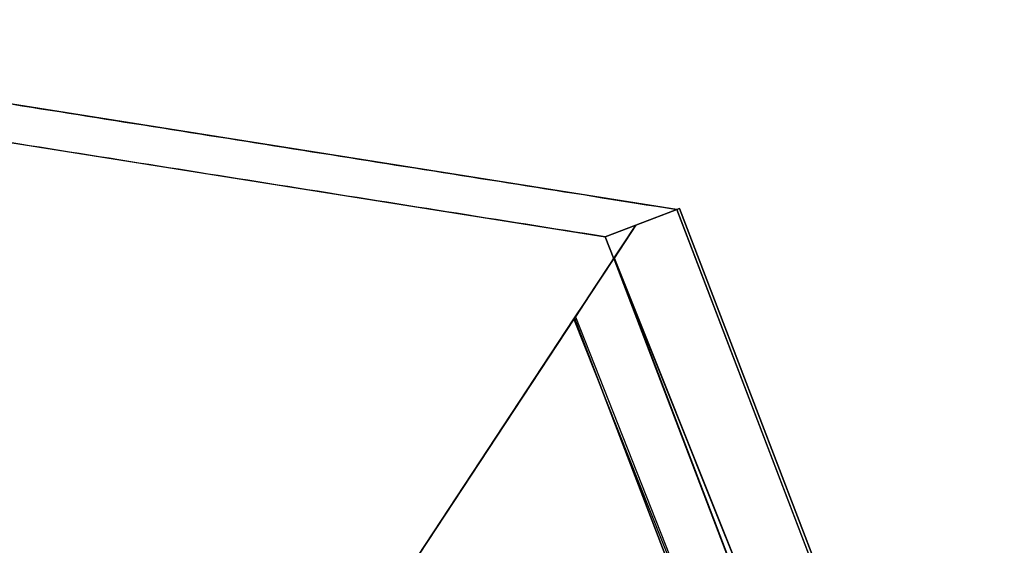
# Model space of a CAD drawing. Units: inches. Extents: x -2 to 465, y -6 to 339.
# Drawn here: x 139 to 140, y 69 to 70 of the extents above; entities that cross this region are included whole.
import ezdxf

# ---------------------------------------------------------------- set-up
doc = ezdxf.new("R2010")
doc.units = ezdxf.units.IN
doc.header["$MEASUREMENT"] = 0
doc.layers.add('SEAT-LEG', color=5, linetype='Continuous')

# ---------------------------------------------------------------- blocks, each defined once
blk = doc.blocks.new('ONOCSN120_0T')
at = {"layer": 'SEAT-LEG'}
for points, invisible_edges in [([(2.8593, -5.2665, 28.8583), (2.8593, -7.2445, 0.2953), (1.6383, -5.9697, 28.8583)], 2), ([(2.9183, -5.4822, 27.2166), (2.8912, -5.5099, 27.043), (2.9181, -7.3467, 0.2953)], 2), ([(2.8912, -5.5099, 27.043), (2.827, -5.5578, 26.8842), (2.9181, -7.3467, 0.2953)], 14), ([(2.73, -5.623, 26.7501), (2.9181, -7.3467, 0.2953), (2.827, -5.5578, 26.8842)], 3), ([(2.73, -5.623, 26.7501), (2.6062, -5.7013, 26.6493), (2.9181, -7.3467, 0.2953)], 14), ([(2.9181, -7.3467, 0.2953), (2.6062, -5.7013, 26.6493), (2.4634, -5.7878, 26.5879)], 13), ([(2.4634, -5.7878, 26.5879), (2.3106, -5.877, 26.57), (2.9181, -7.3467, 0.2953)], 14), ([(1.6973, -8.0498, 0.2953), (1.7168, -8.0386, 0.2953), (2.3106, -5.877, 26.57)], 14), ([(1.6973, -8.0498, 0.2953), (2.3106, -5.877, 26.57), (2.1574, -5.9634, 26.5967)], 13), ([(2.3106, -5.877, 26.57), (1.7168, -8.0386, 0.2953), (2.9181, -7.3467, 0.2953)], 13), ([(2.8282, -7.2625, 0.2953), (1.6383, -7.9478, 0.2953), (1.6383, -5.9697, 28.8583)], 12), ([(2.8282, -7.2625, 0.2953), (1.6383, -5.9697, 28.8583), (2.8593, -7.2445, 0.2953)], 3), ([(2.8748, -6.3324, 13.8532), (2.8593, -6.3173, 13.6842), (2.8593, -6.3019, 13.9073)], 13), ([(2.8593, -6.3019, 13.9073), (2.8782, -6.3201, 14.1176), (2.8748, -6.3324, 13.8532)], 15), ([(2.9034, -6.3386, 14.4816), (2.8892, -6.3227, 14.3536), (2.8887, -6.305, 14.5995)], 15), ([(2.9035, -6.3217, 14.7277), (2.9034, -6.3386, 14.4816), (2.8887, -6.305, 14.5995)], 15), ([(2.9025, -6.304, 14.9582), (2.9182, -6.3416, 14.8076), (2.9035, -6.3217, 14.7277)], 15), ([(2.9025, -6.304, 14.9582), (2.9182, -6.3125, 15.2282), (2.9182, -6.3271, 15.0179)], 13), ([(2.9182, -6.3416, 14.8076), (2.9025, -6.304, 14.9582), (2.9182, -6.3271, 15.0179)], 3), ([(2.8593, -6.3173, 13.6842), (2.8737, -6.3497, 13.5766), (2.8593, -6.3328, 13.461)], 3), ([(2.8737, -6.3497, 13.5766), (2.8593, -6.3173, 13.6842), (2.8748, -6.3324, 13.8532)], 15), ([(2.8782, -6.3201, 14.1176), (2.893, -6.3574, 13.9502), (2.8748, -6.3324, 13.8532)], 15), ([(2.8892, -6.3227, 14.3536), (2.893, -6.3574, 13.9502), (2.8782, -6.3201, 14.1176)], 15), ([(2.9182, -6.3853, 14.1766), (2.893, -6.3574, 13.9502), (2.8892, -6.3227, 14.3536)], 15), ([(2.8892, -6.3227, 14.3536), (2.9034, -6.3386, 14.4816), (2.9182, -6.3853, 14.1766)], 15), ([(2.9035, -6.3217, 14.7277), (2.9182, -6.3562, 14.5972), (2.9034, -6.3386, 14.4816)], 15), ([(2.9182, -6.3416, 14.8076), (2.9182, -6.3562, 14.5972), (2.9035, -6.3217, 14.7277)], 14), ([(2.8593, -6.3482, 13.2379), (2.8593, -6.3328, 13.461), (2.8767, -6.3706, 13.3495)], 14), ([(2.8593, -6.3328, 13.461), (2.8737, -6.3497, 13.5766), (2.8767, -6.3706, 13.3495)], 15), ([(2.8737, -6.3497, 13.5766), (2.8748, -6.3324, 13.8532), (2.8898, -6.3798, 13.5456)], 15), ([(2.893, -6.3574, 13.9502), (2.8898, -6.3798, 13.5456), (2.8748, -6.3324, 13.8532)], 15), ([(2.9034, -6.3386, 14.4816), (2.9182, -6.3562, 14.5972), (2.9182, -6.3708, 14.3869)], 13), ([(2.9182, -6.3853, 14.1766), (2.9034, -6.3386, 14.4816), (2.9182, -6.3708, 14.3869)], 3), ([(2.8593, -6.3482, 13.2379), (2.8767, -6.3706, 13.3495), (2.8744, -6.3845, 13.0925)], 15), ([(2.8593, -6.3637, 13.0147), (2.8593, -6.3482, 13.2379), (2.8744, -6.3845, 13.0925)], 14), ([(2.8737, -6.3497, 13.5766), (2.8898, -6.3798, 13.5456), (2.8767, -6.3706, 13.3495)], 15), ([(2.893, -6.3574, 13.9502), (2.9182, -6.4145, 13.7559), (2.8898, -6.3798, 13.5456)], 15), ([(2.893, -6.3574, 13.9502), (2.9182, -6.3853, 14.1766), (2.9182, -6.3999, 13.9663), (2.9182, -6.4145, 13.7559)], 9), ([(2.8748, -6.4089, 12.7506), (2.8593, -6.3637, 13.0147), (2.8744, -6.3845, 13.0925)], 15), ([(2.8593, -6.3637, 13.0147), (2.8748, -6.4089, 12.7506), (2.8593, -6.3791, 12.7916)], 3), ([(2.8744, -6.3845, 13.0925), (2.8767, -6.3706, 13.3495), (2.8925, -6.4136, 13.125)], 15), ([(2.9006, -6.4122, 13.3474), (2.8767, -6.3706, 13.3495), (2.8898, -6.3798, 13.5456)], 15), ([(2.8767, -6.3706, 13.3495), (2.9006, -6.4122, 13.3474), (2.8925, -6.4136, 13.125)], 15), ([(2.8748, -6.4089, 12.7506), (2.8593, -6.3946, 12.5684), (2.8593, -6.3791, 12.7916)], 13), ([(2.8744, -6.3845, 13.0925), (2.8851, -6.4149, 12.9212), (2.8748, -6.4089, 12.7506)], 15), ([(2.8851, -6.4149, 12.9212), (2.8744, -6.3845, 13.0925), (2.8925, -6.4136, 13.125)], 15), ([(2.8898, -6.3798, 13.5456), (2.9182, -6.4145, 13.7559), (2.9182, -6.429, 13.5456)], 13), ([(2.9182, -6.429, 13.5456), (2.9006, -6.4122, 13.3474), (2.8898, -6.3798, 13.5456)], 15), ([(2.8772, -6.4334, 12.4569), (2.8593, -6.4101, 12.3453), (2.8593, -6.3946, 12.5684)], 13), ([(2.8772, -6.4334, 12.4569), (2.8593, -6.3946, 12.5684), (2.8748, -6.4089, 12.7506)], 15), ([(2.8593, -6.4101, 12.3453), (2.8772, -6.4334, 12.4569), (2.8748, -6.4476, 12.1905)], 15), ([(2.8593, -6.4255, 12.1221), (2.8593, -6.4101, 12.3453), (2.8748, -6.4476, 12.1905)], 14), ([(2.8748, -6.4089, 12.7506), (2.8851, -6.4149, 12.9212), (2.8903, -6.4389, 12.7043)], 15), ([(2.8772, -6.4334, 12.4569), (2.8748, -6.4089, 12.7506), (2.8903, -6.4389, 12.7043)], 15), ([(2.8925, -6.4136, 13.125), (2.9016, -6.4464, 12.8801), (2.8851, -6.4149, 12.9212)], 15), ([(2.8903, -6.4389, 12.7043), (2.8851, -6.4149, 12.9212), (2.9016, -6.4464, 12.8801)], 15), ([(2.9006, -6.4122, 13.3474), (2.9182, -6.4582, 13.125), (2.8925, -6.4136, 13.125)], 15), ([(2.9182, -6.4582, 13.125), (2.9016, -6.4464, 12.8801), (2.8925, -6.4136, 13.125)], 15), ([(2.9006, -6.4122, 13.3474), (2.9182, -6.429, 13.5456), (2.9182, -6.4436, 13.3353), (2.9182, -6.4582, 13.125)], 9), ([(2.8752, -6.4662, 11.9335), (2.8593, -6.4255, 12.1221), (2.8748, -6.4476, 12.1905)], 15), ([(2.8752, -6.4662, 11.9335), (2.8593, -6.441, 11.899), (2.8593, -6.4255, 12.1221)], 13), ([(2.8772, -6.4334, 12.4569), (2.8925, -6.4719, 12.2837), (2.8748, -6.4476, 12.1905)], 15), ([(2.9007, -6.4708, 12.5038), (2.8772, -6.4334, 12.4569), (2.8903, -6.4389, 12.7043)], 15), ([(2.8772, -6.4334, 12.4569), (2.9007, -6.4708, 12.5038), (2.8925, -6.4719, 12.2837)], 15), ([(2.8593, -6.4564, 11.6758), (2.8593, -6.441, 11.899), (2.8752, -6.4662, 11.9335)], 14), ([(2.8748, -6.4476, 12.1905), (2.8878, -6.478, 12.0768), (2.8752, -6.4662, 11.9335)], 15), ([(2.8878, -6.478, 12.0768), (2.8748, -6.4476, 12.1905), (2.8925, -6.4719, 12.2837)], 15), ([(2.9007, -6.4708, 12.5038), (2.8903, -6.4389, 12.7043), (2.9016, -6.4464, 12.8801)], 15), ([(2.9182, -6.4873, 12.7043), (2.9007, -6.4708, 12.5038), (2.9016, -6.4464, 12.8801)], 15), ([(2.9182, -6.4873, 12.7043), (2.9016, -6.4464, 12.8801), (2.9182, -6.4727, 12.9146)], 3), ([(2.9182, -6.4582, 13.125), (2.9182, -6.4727, 12.9146), (2.9016, -6.4464, 12.8801)], 14), ([(2.8758, -6.4873, 11.644), (2.8593, -6.4564, 11.6758), (2.8752, -6.4662, 11.9335)], 15), ([(2.8758, -6.4873, 11.644), (2.8593, -6.4719, 11.4527), (2.8593, -6.4564, 11.6758)], 13), ([(2.8593, -6.4719, 11.4527), (2.8757, -6.5081, 11.3411), (2.8593, -6.4873, 11.2295)], 3), ([(2.8758, -6.4873, 11.644), (2.8757, -6.5081, 11.3411), (2.8593, -6.4719, 11.4527)], 15), ([(2.8752, -6.4662, 11.9335), (2.8878, -6.478, 12.0768), (2.8906, -6.4976, 11.863)], 15), ([(2.8758, -6.4873, 11.644), (2.8752, -6.4662, 11.9335), (2.8906, -6.4976, 11.863)], 15), ([(2.8925, -6.4719, 12.2837), (2.903, -6.5092, 12.0059), (2.8878, -6.478, 12.0768)], 15), ([(2.8906, -6.4976, 11.863), (2.8878, -6.478, 12.0768), (2.903, -6.5092, 12.0059)], 15), ([(2.9007, -6.4708, 12.5038), (2.9182, -6.5164, 12.2837), (2.8925, -6.4719, 12.2837)], 15), ([(2.9182, -6.5164, 12.2837), (2.903, -6.5092, 12.0059), (2.8925, -6.4719, 12.2837)], 15), ([(2.9007, -6.4708, 12.5038), (2.9182, -6.4873, 12.7043), (2.9182, -6.5019, 12.494)], 13), ([(2.9182, -6.5019, 12.494), (2.9182, -6.5164, 12.2837), (2.9007, -6.4708, 12.5038)], 14), ([(2.8593, -6.4873, 11.2295), (2.8757, -6.5081, 11.3411), (2.8751, -6.5337, 10.9552)], 15), ([(2.8751, -6.5337, 10.9552), (2.8593, -6.5028, 11.0064), (2.8593, -6.4873, 11.2295)], 13), ([(2.8757, -6.5081, 11.3411), (2.8758, -6.4873, 11.644), (2.8925, -6.5301, 11.4424)], 15), ([(2.8907, -6.5125, 11.6519), (2.8758, -6.4873, 11.644), (2.8906, -6.4976, 11.863)], 15), ([(2.8925, -6.5301, 11.4424), (2.8758, -6.4873, 11.644), (2.8907, -6.5125, 11.6519)], 15), ([(2.8751, -6.5337, 10.9552), (2.8593, -6.5182, 10.7832), (2.8593, -6.5028, 11.0064)], 13), ([(2.8751, -6.5337, 10.9552), (2.8757, -6.5081, 11.3411), (2.8888, -6.5381, 11.2345)], 15), ([(2.8888, -6.5381, 11.2345), (2.8757, -6.5081, 11.3411), (2.8925, -6.5301, 11.4424)], 15), ([(2.903, -6.5092, 12.0059), (2.9182, -6.5456, 11.863), (2.8906, -6.4976, 11.863)], 15), ([(2.8907, -6.5125, 11.6519), (2.8906, -6.4976, 11.863), (2.9182, -6.5456, 11.863)], 15), ([(2.9182, -6.5456, 11.863), (2.903, -6.5092, 12.0059), (2.9182, -6.531, 12.0734)], 3), ([(2.9182, -6.5164, 12.2837), (2.9182, -6.531, 12.0734), (2.903, -6.5092, 12.0059)], 14), ([(2.875, -6.5495, 10.725), (2.8593, -6.5337, 10.5601), (2.8593, -6.5182, 10.7832)], 13), ([(2.875, -6.5495, 10.725), (2.8593, -6.5182, 10.7832), (2.8751, -6.5337, 10.9552)], 15), ([(2.9182, -6.5601, 11.6527), (2.8907, -6.5125, 11.6519), (2.9182, -6.5456, 11.863)], 3), ([(2.9182, -6.5601, 11.6527), (2.8925, -6.5301, 11.4424), (2.8907, -6.5125, 11.6519)], 15), ([(2.8593, -6.5337, 10.5601), (2.8767, -6.5716, 10.4485), (2.8593, -6.5491, 10.337)], 3), ([(2.875, -6.5495, 10.725), (2.8767, -6.5716, 10.4485), (2.8593, -6.5337, 10.5601)], 15), ([(2.8751, -6.5337, 10.9552), (2.8889, -6.5677, 10.809), (2.875, -6.5495, 10.725)], 15), ([(2.8751, -6.5337, 10.9552), (2.8888, -6.5381, 11.2345), (2.8906, -6.556, 11.0217)], 15), ([(2.8889, -6.5677, 10.809), (2.8751, -6.5337, 10.9552), (2.8906, -6.556, 11.0217)], 15), ([(2.8925, -6.5301, 11.4424), (2.9182, -6.5893, 11.2321), (2.8888, -6.5381, 11.2345)], 15), ([(2.8906, -6.556, 11.0217), (2.8888, -6.5381, 11.2345), (2.9182, -6.5893, 11.2321)], 15), ([(2.8925, -6.5301, 11.4424), (2.9182, -6.5601, 11.6527), (2.9182, -6.5747, 11.4424)], 13), ([(2.8925, -6.5301, 11.4424), (2.9182, -6.5747, 11.4424), (2.9182, -6.5893, 11.2321)], 13), ([(2.8733, -6.5811, 10.2258), (2.8593, -6.5646, 10.1138), (2.8593, -6.5491, 10.337)], 13), ([(2.8593, -6.5491, 10.337), (2.8767, -6.5716, 10.4485), (2.8733, -6.5811, 10.2258)], 15), ([(2.8925, -6.5884, 10.6011), (2.875, -6.5495, 10.725), (2.8889, -6.5677, 10.809)], 15), ([(2.8925, -6.5884, 10.6011), (2.8767, -6.5716, 10.4485), (2.875, -6.5495, 10.725)], 15), ([(2.9182, -6.6184, 10.8114), (2.8889, -6.5677, 10.809), (2.8906, -6.556, 11.0217)], 15), ([(2.9182, -6.6038, 11.0217), (2.9182, -6.6184, 10.8114), (2.8906, -6.556, 11.0217)], 14), ([(2.8906, -6.556, 11.0217), (2.9182, -6.5893, 11.2321), (2.9182, -6.6038, 11.0217)], 13), ([(2.8593, -6.5646, 10.1138), (2.8764, -6.602, 10.0022), (2.8593, -6.58, 9.8907)], 3), ([(2.8593, -6.5646, 10.1138), (2.8733, -6.5811, 10.2258), (2.8764, -6.602, 10.0022)], 15), ([(2.9182, -6.6184, 10.8114), (2.8925, -6.5884, 10.6011), (2.8889, -6.5677, 10.809)], 15), ([(2.8593, -6.58, 9.8907), (2.8764, -6.602, 10.0022), (2.8766, -6.6202, 9.7446)], 15), ([(2.8593, -6.58, 9.8907), (2.8766, -6.6202, 9.7446), (2.8593, -6.5955, 9.6675)], 3), ([(2.8904, -6.6139, 10.1804), (2.8733, -6.5811, 10.2258), (2.8767, -6.5716, 10.4485)], 15), ([(2.8904, -6.6139, 10.1804), (2.8764, -6.602, 10.0022), (2.8733, -6.5811, 10.2258)], 15), ([(2.9007, -6.6178, 10.3816), (2.8767, -6.5716, 10.4485), (2.8925, -6.5884, 10.6011)], 15), ([(2.8767, -6.5716, 10.4485), (2.9007, -6.6178, 10.3816), (2.8904, -6.6139, 10.1804)], 15), ([(2.8593, -6.5955, 9.6675), (2.8766, -6.6202, 9.7446), (2.8593, -6.611, 9.4444)], 3), ([(2.8925, -6.5884, 10.6011), (2.9182, -6.6184, 10.8114), (2.9182, -6.633, 10.6011)], 13), ([(2.8925, -6.5884, 10.6011), (2.9182, -6.633, 10.6011), (2.9007, -6.6178, 10.3816)], 15), ([(2.8764, -6.6607, 9.1544), (2.8593, -6.611, 9.4444), (2.8872, -6.6595, 9.4415)], 15), ([(2.8764, -6.6607, 9.1544), (2.8593, -6.6264, 9.2212), (2.8593, -6.611, 9.4444)], 13), ([(2.8872, -6.6595, 9.4415), (2.8593, -6.611, 9.4444), (2.8766, -6.6202, 9.7446)], 15), ([(2.8904, -6.6139, 10.1804), (2.8942, -6.6464, 9.8062), (2.8764, -6.602, 10.0022)], 15), ([(2.8766, -6.6202, 9.7446), (2.8764, -6.602, 10.0022), (2.8942, -6.6464, 9.8062)], 15), ([(2.9182, -6.6621, 10.1804), (2.9182, -6.6767, 9.9701), (2.8904, -6.6139, 10.1804)], 14), ([(2.9007, -6.6178, 10.3816), (2.9182, -6.6621, 10.1804), (2.8904, -6.6139, 10.1804)], 15), ([(2.8904, -6.6139, 10.1804), (2.9182, -6.6767, 9.9701), (2.8942, -6.6464, 9.8062)], 15), ([(2.8764, -6.6607, 9.1544), (2.8593, -6.6419, 8.9981), (2.8593, -6.6264, 9.2212)], 13), ([(2.8872, -6.6595, 9.4415), (2.8766, -6.6202, 9.7446), (2.8942, -6.6464, 9.8062)], 15), ([(2.9182, -6.633, 10.6011), (2.9182, -6.6475, 10.3908), (2.9007, -6.6178, 10.3816)], 14), ([(2.9182, -6.6621, 10.1804), (2.9007, -6.6178, 10.3816), (2.9182, -6.6475, 10.3908)], 3), ([(2.8593, -6.6419, 8.9981), (2.8764, -6.6607, 9.1544), (2.8738, -6.6734, 8.9052)], 15), ([(2.8738, -6.6734, 8.9052), (2.8593, -6.6573, 8.7749), (2.8593, -6.6419, 8.9981)], 13), ([(2.8942, -6.6464, 9.8062), (2.9036, -6.6877, 9.4443), (2.8872, -6.6595, 9.4415)], 15), ([(2.9182, -6.6912, 9.7598), (2.9036, -6.6877, 9.4443), (2.8942, -6.6464, 9.8062)], 15), ([(2.8942, -6.6464, 9.8062), (2.9182, -6.6767, 9.9701), (2.9182, -6.6912, 9.7598)], 13), ([(1.4966, -6.6591), (2.7286, -7.2173), (1.6033, -7.8498), (1.3824, -7.8498)], 10), ([(2.7286, -7.2173), (1.4966, -6.6591), (1.5249, -6.6719, 0.0787)], 14), ([(2.8593, -6.6573, 8.7749), (2.8756, -6.6933, 8.6633), (2.8593, -6.6728, 8.5518)], 3), ([(2.8738, -6.6734, 8.9052), (2.8756, -6.6933, 8.6633), (2.8593, -6.6573, 8.7749)], 15), ([(2.8898, -6.6954, 8.9895), (2.8738, -6.6734, 8.9052), (2.8764, -6.6607, 9.1544)], 15), ([(2.8921, -6.6834, 9.2197), (2.8764, -6.6607, 9.1544), (2.8872, -6.6595, 9.4415)], 15), ([(2.8921, -6.6834, 9.2197), (2.8898, -6.6954, 8.9895), (2.8764, -6.6607, 9.1544)], 15), ([(2.9036, -6.6877, 9.4443), (2.8921, -6.6834, 9.2197), (2.8872, -6.6595, 9.4415)], 15), ([(1.5249, -6.6719, 0.0787), (2.7271, -7.2167, 0.0787), (2.7286, -7.2173)], 14), ([(2.7271, -7.2167, 0.0787), (1.5249, -6.6719, 0.0787), (1.6033, -7.8498, 0.0728)], 14), ([(2.8593, -6.6882, 8.3286), (2.8593, -6.6728, 8.5518), (2.8787, -6.7266, 8.2587)], 14), ([(2.8593, -6.6728, 8.5518), (2.8756, -6.6933, 8.6633), (2.8787, -6.7266, 8.2587)], 15), ([(2.8921, -6.7164, 8.7432), (2.8738, -6.6734, 8.9052), (2.8898, -6.6954, 8.9895)], 15), ([(2.8756, -6.6933, 8.6633), (2.8738, -6.6734, 8.9052), (2.8921, -6.7164, 8.7432)], 15), ([(2.8593, -6.7037, 8.1055), (2.8593, -6.6882, 8.3286), (2.8787, -6.7266, 8.2587)], 14), ([(2.8898, -6.6954, 8.9895), (2.8921, -6.6834, 9.2197), (2.9182, -6.7349, 9.1288)], 15), ([(2.9182, -6.7204, 9.3392), (2.9182, -6.7349, 9.1288), (2.8921, -6.6834, 9.2197)], 14), ([(2.8921, -6.6834, 9.2197), (2.9036, -6.6877, 9.4443), (2.9182, -6.7204, 9.3392)], 15), ([(2.9182, -6.6912, 9.7598), (2.9182, -6.7058, 9.5495), (2.9036, -6.6877, 9.4443)], 14), ([(2.9036, -6.6877, 9.4443), (2.9182, -6.7058, 9.5495), (2.9182, -6.7204, 9.3392)], 13), ([(2.8787, -6.7266, 8.2587), (2.8762, -6.7406, 7.9953), (2.8593, -6.7037, 8.1055)], 15), ([(2.8762, -6.7406, 7.9953), (2.8593, -6.7191, 7.8823), (2.8593, -6.7037, 8.1055)], 13), ([(2.8894, -6.7287, 8.4979), (2.8787, -6.7266, 8.2587), (2.8756, -6.6933, 8.6633)], 15), ([(2.8756, -6.6933, 8.6633), (2.8921, -6.7164, 8.7432), (2.8894, -6.7287, 8.4979)], 15), ([(2.8898, -6.6954, 8.9895), (2.9182, -6.7349, 9.1288), (2.9182, -6.7495, 8.9185)], 13), ([(2.9182, -6.7495, 8.9185), (2.8921, -6.7164, 8.7432), (2.8898, -6.6954, 8.9895)], 15), ([(2.8593, -6.7346, 7.6592), (2.8593, -6.7191, 7.8823), (2.8875, -6.7818, 7.6849)], 14), ([(2.8875, -6.7818, 7.6849), (2.8593, -6.7191, 7.8823), (2.8762, -6.7406, 7.9953)], 15), ([(2.8921, -6.7164, 8.7432), (2.9182, -6.7786, 8.4979), (2.8894, -6.7287, 8.4979)], 15), ([(2.8921, -6.7164, 8.7432), (2.9182, -6.7495, 8.9185), (2.9182, -6.7641, 8.7082)], 13), ([(2.9182, -6.7786, 8.4979), (2.8921, -6.7164, 8.7432), (2.9182, -6.7641, 8.7082)], 3), ([(2.8873, -6.7978, 7.4488), (2.8593, -6.7346, 7.6592), (2.8875, -6.7818, 7.6849)], 15), ([(2.8873, -6.7978, 7.4488), (2.8593, -6.75, 7.436), (2.8593, -6.7346, 7.6592)], 13), ([(2.8762, -6.7406, 7.9953), (2.8787, -6.7266, 8.2587), (2.894, -6.7658, 8.0772)], 15), ([(2.8894, -6.7287, 8.4979), (2.9007, -6.7615, 8.3075), (2.8787, -6.7266, 8.2587)], 15), ([(2.8787, -6.7266, 8.2587), (2.9007, -6.7615, 8.3075), (2.894, -6.7658, 8.0772)], 15), ([(2.9182, -6.7786, 8.4979), (2.9007, -6.7615, 8.3075), (2.8894, -6.7287, 8.4979)], 15), ([(2.8593, -6.75, 7.436), (2.8873, -6.7978, 7.4488), (2.8593, -6.7655, 7.2129)], 3), ([(2.8762, -6.7406, 7.9953), (2.9007, -6.7934, 7.8478), (2.8875, -6.7818, 7.6849)], 15), ([(2.8762, -6.7406, 7.9953), (2.894, -6.7658, 8.0772), (2.9007, -6.7934, 7.8478)], 15), ([(2.8787, -6.8153, 6.9788), (2.8593, -6.7655, 7.2129), (2.8881, -6.8155, 7.2129)], 15), ([(2.8787, -6.8153, 6.9788), (2.8593, -6.7809, 6.9897), (2.8593, -6.7655, 7.2129)], 13), ([(2.8593, -6.7655, 7.2129), (2.8873, -6.7978, 7.4488), (2.8881, -6.8155, 7.2129)], 15), ([(2.9007, -6.7615, 8.3075), (2.9182, -6.8078, 8.0772), (2.894, -6.7658, 8.0772)], 15), ([(2.894, -6.7658, 8.0772), (2.9182, -6.8078, 8.0772), (2.9007, -6.7934, 7.8478)], 15), ([(2.9007, -6.7615, 8.3075), (2.9182, -6.7786, 8.4979), (2.9182, -6.7932, 8.2875), (2.9182, -6.8078, 8.0772)], 9), ([(2.8787, -6.8153, 6.9788), (2.8593, -6.7964, 6.7666), (2.8593, -6.7809, 6.9897)], 13), ([(2.8873, -6.7978, 7.4488), (2.8875, -6.7818, 7.6849), (2.9023, -6.8166, 7.5514)], 15), ([(2.8875, -6.7818, 7.6849), (2.9007, -6.7934, 7.8478), (2.9023, -6.8166, 7.5514)], 15), ([(2.8787, -6.8153, 6.9788), (2.8752, -6.8276, 6.7137), (2.8593, -6.7964, 6.7666)], 15), ([(2.8752, -6.8276, 6.7137), (2.8593, -6.8118, 6.5434), (2.8593, -6.7964, 6.7666)], 13), ([(2.8881, -6.8155, 7.2129), (2.8873, -6.7978, 7.4488), (2.904, -6.8364, 7.3079)], 15), ([(2.9023, -6.8166, 7.5514), (2.904, -6.8364, 7.3079), (2.8873, -6.7978, 7.4488)], 15), ([(2.9023, -6.8166, 7.5514), (2.9007, -6.7934, 7.8478), (2.9182, -6.8369, 7.6566)], 15), ([(2.9007, -6.7934, 7.8478), (2.9182, -6.8223, 7.8669), (2.9182, -6.8369, 7.6566)], 13), ([(2.9007, -6.7934, 7.8478), (2.9182, -6.8078, 8.0772), (2.9182, -6.8223, 7.8669)], 13), ([(2.8734, -6.8441, 6.4319), (2.8593, -6.8273, 6.3203), (2.8593, -6.8118, 6.5434)], 13), ([(2.8734, -6.8441, 6.4319), (2.8593, -6.8118, 6.5434), (2.8752, -6.8276, 6.7137)], 15), ([(2.8817, -6.8777, 6.1535), (2.8593, -6.8273, 6.3203), (2.8734, -6.8441, 6.4319)], 15), ([(2.8817, -6.8777, 6.1535), (2.8593, -6.8428, 6.0971), (2.8593, -6.8273, 6.3203)], 13), ([(2.8889, -6.859, 6.6027), (2.8734, -6.8441, 6.4319), (2.8752, -6.8276, 6.7137)], 15), ([(2.8787, -6.8153, 6.9788), (2.8938, -6.8528, 6.8153), (2.8752, -6.8276, 6.7137)], 15), ([(2.8752, -6.8276, 6.7137), (2.8938, -6.8528, 6.8153), (2.8889, -6.859, 6.6027)], 15), ([(2.8787, -6.8153, 6.9788), (2.8881, -6.8155, 7.2129), (2.9017, -6.8488, 7.0711)], 15), ([(2.8787, -6.8153, 6.9788), (2.9017, -6.8488, 7.0711), (2.8938, -6.8528, 6.8153)], 15), ([(2.9017, -6.8488, 7.0711), (2.8881, -6.8155, 7.2129), (2.904, -6.8364, 7.3079)], 15), ([(2.9182, -6.8369, 7.6566), (2.9182, -6.8515, 7.4463), (2.9023, -6.8166, 7.5514)], 14), ([(2.904, -6.8364, 7.3079), (2.9023, -6.8166, 7.5514), (2.9182, -6.8515, 7.4463)], 15), ([(2.8593, -6.8428, 6.0971), (2.8817, -6.8777, 6.1535), (2.8593, -6.8582, 5.874)], 3), ([(2.9182, -6.866, 7.2359), (2.9017, -6.8488, 7.0711), (2.904, -6.8364, 7.3079)], 15), ([(2.904, -6.8364, 7.3079), (2.9182, -6.8515, 7.4463), (2.9182, -6.866, 7.2359)], 13), ([(2.8885, -6.9054, 5.9235), (2.8788, -6.9054, 5.6811), (2.8593, -6.8582, 5.874)], 15), ([(2.8788, -6.9054, 5.6811), (2.8593, -6.8737, 5.6508), (2.8593, -6.8582, 5.874)], 13), ([(2.8593, -6.8582, 5.874), (2.8817, -6.8777, 6.1535), (2.8885, -6.9054, 5.9235)], 15), ([(2.8817, -6.8777, 6.1535), (2.8734, -6.8441, 6.4319), (2.8892, -6.8751, 6.379)], 15), ([(2.8734, -6.8441, 6.4319), (2.8889, -6.859, 6.6027), (2.8892, -6.8751, 6.379)], 15), ([(2.9182, -6.9097, 6.605), (2.8889, -6.859, 6.6027), (2.8938, -6.8528, 6.8153)], 15), ([(2.9182, -6.9097, 6.605), (2.9182, -6.9243, 6.3946), (2.8889, -6.859, 6.6027)], 14), ([(2.8889, -6.859, 6.6027), (2.9182, -6.9243, 6.3946), (2.8892, -6.8751, 6.379)], 15), ([(2.9017, -6.8488, 7.0711), (2.9182, -6.8952, 6.8153), (2.8938, -6.8528, 6.8153)], 15), ([(2.9182, -6.9097, 6.605), (2.8938, -6.8528, 6.8153), (2.9182, -6.8952, 6.8153)], 3), ([(2.9182, -6.8952, 6.8153), (2.9017, -6.8488, 7.0711), (2.9182, -6.8806, 7.0256)], 3), ([(2.9017, -6.8488, 7.0711), (2.9182, -6.866, 7.2359), (2.9182, -6.8806, 7.0256)], 13), ([(2.8593, -6.8737, 5.6508), (2.8788, -6.9054, 5.6811), (2.8593, -6.8891, 5.4277)], 3), ([(2.8593, -6.8891, 5.4277), (2.8788, -6.9054, 5.6811), (2.8869, -6.9371, 5.4277)], 15), ([(2.8779, -6.9376, 5.1952), (2.8593, -6.9046, 5.2045), (2.8593, -6.8891, 5.4277)], 13), ([(2.8779, -6.9376, 5.1952), (2.8593, -6.8891, 5.4277), (2.8869, -6.9371, 5.4277)], 15), ([(2.8892, -6.8751, 6.379), (2.8992, -6.9085, 6.1479), (2.8817, -6.8777, 6.1535)], 15), ([(2.8992, -6.9085, 6.1479), (2.8885, -6.9054, 5.9235), (2.8817, -6.8777, 6.1535)], 15), ([(2.9182, -6.9243, 6.3946), (2.8992, -6.9085, 6.1479), (2.8892, -6.8751, 6.379)], 15), ([(2.8779, -6.9376, 5.1952), (2.8593, -6.92, 4.9814), (2.8593, -6.9046, 5.2045)], 13), ([(2.8869, -6.9371, 5.4277), (2.8788, -6.9054, 5.6811), (2.8991, -6.9421, 5.6601)], 15), ([(2.8885, -6.9054, 5.9235), (2.8991, -6.9421, 5.6601), (2.8788, -6.9054, 5.6811)], 15), ([(2.9039, -6.9356, 5.8747), (2.8991, -6.9421, 5.6601), (2.8885, -6.9054, 5.9235)], 15), ([(2.8992, -6.9085, 6.1479), (2.9039, -6.9356, 5.8747), (2.8885, -6.9054, 5.9235)], 15), ([(2.8992, -6.9085, 6.1479), (2.9182, -6.9243, 6.3946), (2.9182, -6.9389, 6.1843)], 13), ([(2.8992, -6.9085, 6.1479), (2.9182, -6.9534, 5.974), (2.9039, -6.9356, 5.8747)], 15), ([(2.8992, -6.9085, 6.1479), (2.9182, -6.9389, 6.1843), (2.9182, -6.9534, 5.974)], 13), ([(2.8593, -6.92, 4.9814), (2.8779, -6.9376, 5.1952), (2.8763, -6.9531, 4.9309)], 15), ([(2.8763, -6.9531, 4.9309), (2.8593, -6.9355, 4.7582), (2.8593, -6.92, 4.9814)], 13), ([(2.8747, -6.9657, 4.7074), (2.8593, -6.9509, 4.5351), (2.8593, -6.9355, 4.7582)], 13), ([(2.8763, -6.9531, 4.9309), (2.8747, -6.9657, 4.7074), (2.8593, -6.9355, 4.7582)], 15), ([(2.8946, -6.9747, 5.0758), (2.8763, -6.9531, 4.9309), (2.8779, -6.9376, 5.1952)], 15), ([(2.8869, -6.9371, 5.4277), (2.8946, -6.9747, 5.0758), (2.8779, -6.9376, 5.1952)], 15), ([(2.9032, -6.9648, 5.4359), (2.8869, -6.9371, 5.4277), (2.8991, -6.9421, 5.6601)], 15), ([(2.8946, -6.9747, 5.0758), (2.8869, -6.9371, 5.4277), (2.9032, -6.9648, 5.4359)], 15), ([(2.9182, -6.968, 5.7637), (2.8991, -6.9421, 5.6601), (2.9039, -6.9356, 5.8747)], 15), ([(2.8991, -6.9421, 5.6601), (2.9182, -6.9826, 5.5533), (2.9032, -6.9648, 5.4359)], 15), ([(2.9182, -6.9826, 5.5533), (2.8991, -6.9421, 5.6601), (2.9182, -6.968, 5.7637)], 3), ([(2.9182, -6.968, 5.7637), (2.9039, -6.9356, 5.8747), (2.9182, -6.9534, 5.974)], 3), ([(2.8763, -6.9881, 4.4235), (2.8593, -6.9664, 4.3119), (2.8593, -6.9509, 4.5351)], 13), ([(2.8593, -6.9509, 4.5351), (2.8747, -6.9657, 4.7074), (2.8763, -6.9881, 4.4235)], 15), ([(2.8747, -6.9657, 4.7074), (2.8763, -6.9531, 4.9309), (2.8905, -6.9928, 4.7121)], 15), ([(2.8905, -6.9928, 4.7121), (2.8763, -6.9531, 4.9309), (2.8946, -6.9747, 5.0758)], 15), ([(2.9032, -6.9648, 5.4359), (2.9182, -7.0117, 5.1327), (2.8946, -6.9747, 5.0758)], 15), ([(2.9182, -6.9826, 5.5533), (2.9182, -6.9971, 5.343), (2.9032, -6.9648, 5.4359)], 14), ([(2.9182, -7.0117, 5.1327), (2.9032, -6.9648, 5.4359), (2.9182, -6.9971, 5.343)], 3), ([(2.8763, -6.9881, 4.4235), (2.8754, -7.0066, 4.1344), (2.8593, -6.9664, 4.3119)], 15), ([(2.8593, -6.9818, 4.0888), (2.8593, -6.9664, 4.3119), (2.8754, -7.0066, 4.1344)], 14), ([(2.8905, -6.9928, 4.7121), (2.8763, -6.9881, 4.4235), (2.8747, -6.9657, 4.7074)], 15), ([(2.9182, -7.0262, 4.9224), (2.8905, -6.9928, 4.7121), (2.8946, -6.9747, 5.0758)], 15), ([(2.9182, -7.0117, 5.1327), (2.9182, -7.0262, 4.9224), (2.8946, -6.9747, 5.0758)], 14), ([(2.875, -7.0278, 3.8182), (2.8593, -6.9818, 4.0888), (2.8754, -7.0066, 4.1344)], 15), ([(2.8593, -6.9818, 4.0888), (2.875, -7.0278, 3.8182), (2.8593, -6.9973, 3.8656)], 3), ([(2.8763, -6.9881, 4.4235), (2.8925, -7.0254, 4.2914), (2.8754, -7.0066, 4.1344)], 15), ([(2.9007, -7.0245, 4.5105), (2.8763, -6.9881, 4.4235), (2.8905, -6.9928, 4.7121)], 15), ([(2.8763, -6.9881, 4.4235), (2.9007, -7.0245, 4.5105), (2.8925, -7.0254, 4.2914)], 15), ([(2.8905, -6.9928, 4.7121), (2.9182, -7.0262, 4.9224), (2.9182, -7.0408, 4.7121)], 13), ([(2.9182, -7.0408, 4.7121), (2.9007, -7.0245, 4.5105), (2.8905, -6.9928, 4.7121)], 15), ([(2.875, -7.0278, 3.8182), (2.8593, -7.0127, 3.6425), (2.8593, -6.9973, 3.8656)], 13), ([(2.8898, -7.0353, 4.0826), (2.875, -7.0278, 3.8182), (2.8754, -7.0066, 4.1344)], 15), ([(2.8925, -7.0254, 4.2914), (2.8898, -7.0353, 4.0826), (2.8754, -7.0066, 4.1344)], 15), ([(2.8752, -7.0439, 3.5902), (2.8593, -7.0282, 3.4194), (2.8593, -7.0127, 3.6425)], 13), ([(2.8593, -7.0127, 3.6425), (2.875, -7.0278, 3.8182), (2.8752, -7.0439, 3.5902)], 15), ([(2.9182, -7.0845, 4.0811), (2.8898, -7.0353, 4.0826), (2.8925, -7.0254, 4.2914)], 15), ([(2.9007, -7.0245, 4.5105), (2.9182, -7.0699, 4.2914), (2.8925, -7.0254, 4.2914)], 15), ([(2.8925, -7.0254, 4.2914), (2.9182, -7.0699, 4.2914), (2.9182, -7.0845, 4.0811)], 13), ([(2.9182, -7.0408, 4.7121), (2.9182, -7.0554, 4.5017), (2.9007, -7.0245, 4.5105)], 14), ([(2.9182, -7.0554, 4.5017), (2.9182, -7.0699, 4.2914), (2.9007, -7.0245, 4.5105)], 14), ([(2.8593, -7.0282, 3.4194), (2.8765, -7.0657, 3.3078), (2.8593, -7.0436, 3.1962)], 3), ([(2.8752, -7.0439, 3.5902), (2.8765, -7.0657, 3.3078), (2.8593, -7.0282, 3.4194)], 15), ([(2.8894, -7.0638, 3.6585), (2.875, -7.0278, 3.8182), (2.8906, -7.0512, 3.8708)], 15), ([(2.875, -7.0278, 3.8182), (2.8894, -7.0638, 3.6585), (2.8752, -7.0439, 3.5902)], 15), ([(2.875, -7.0278, 3.8182), (2.8898, -7.0353, 4.0826), (2.8906, -7.0512, 3.8708)], 15), ([(2.9182, -7.0845, 4.0811), (2.8906, -7.0512, 3.8708), (2.8898, -7.0353, 4.0826)], 15), ([(2.8593, -7.0436, 3.1962), (2.8765, -7.0657, 3.3078), (2.8752, -7.0868, 2.9702)], 15), ([(2.8752, -7.0868, 2.9702), (2.8593, -7.0746, 2.7499), (2.8593, -7.0591, 2.9731), (2.8593, -7.0436, 3.1962)], 9), ([(2.8894, -7.0638, 3.6585), (2.8925, -7.0836, 3.4501), (2.8752, -7.0439, 3.5902)], 15), ([(2.8752, -7.0439, 3.5902), (2.8925, -7.0836, 3.4501), (2.8765, -7.0657, 3.3078)], 15), ([(2.9182, -7.1136, 3.6604), (2.8894, -7.0638, 3.6585), (2.8906, -7.0512, 3.8708)], 15), ([(2.8906, -7.0512, 3.8708), (2.9182, -7.0845, 4.0811), (2.9182, -7.0991, 3.8708)], 13), ([(2.8906, -7.0512, 3.8708), (2.9182, -7.0991, 3.8708), (2.9182, -7.1136, 3.6604)], 13), ([(2.8765, -7.0657, 3.3078), (2.8905, -7.1093, 3.0295), (2.8752, -7.0868, 2.9702)], 15), ([(2.9007, -7.1131, 3.2309), (2.8765, -7.0657, 3.3078), (2.8925, -7.0836, 3.4501)], 15), ([(2.8765, -7.0657, 3.3078), (2.9007, -7.1131, 3.2309), (2.8905, -7.1093, 3.0295)], 15), ([(2.9182, -7.1136, 3.6604), (2.8925, -7.0836, 3.4501), (2.8894, -7.0638, 3.6585)], 15), ([(2.8746, -7.1064, 2.6735), (2.8593, -7.09, 2.5268), (2.8593, -7.0746, 2.7499)], 13), ([(2.8746, -7.1064, 2.6735), (2.8593, -7.0746, 2.7499), (2.8752, -7.0868, 2.9702)], 15), ([(2.8925, -7.0836, 3.4501), (2.9182, -7.1136, 3.6604), (2.9182, -7.1282, 3.4501)], 13), ([(2.8925, -7.0836, 3.4501), (2.9182, -7.1282, 3.4501), (2.9007, -7.1131, 3.2309)], 15), ([(2.8593, -7.09, 2.5268), (2.8777, -7.1298, 2.4152), (2.8593, -7.1055, 2.3036)], 3), ([(2.8746, -7.1064, 2.6735), (2.8777, -7.1298, 2.4152), (2.8593, -7.09, 2.5268)], 15), ([(2.8746, -7.1064, 2.6735), (2.8752, -7.0868, 2.9702), (2.8866, -7.1175, 2.8145)], 15), ([(2.8866, -7.1175, 2.8145), (2.8752, -7.0868, 2.9702), (2.8905, -7.1093, 3.0295)], 15), ([(2.8593, -7.1055, 2.3036), (2.8777, -7.1298, 2.4152), (2.8737, -7.1384, 2.1897)], 15), ([(2.8593, -7.1055, 2.3036), (2.8737, -7.1384, 2.1897), (2.8593, -7.1209, 2.0805)], 3), ([(2.8925, -7.1419, 2.6088), (2.8746, -7.1064, 2.6735), (2.8866, -7.1175, 2.8145)], 15), ([(2.8777, -7.1298, 2.4152), (2.8746, -7.1064, 2.6735), (2.8925, -7.1419, 2.6088)], 15), ([(2.9023, -7.1408, 2.8723), (2.8866, -7.1175, 2.8145), (2.8905, -7.1093, 3.0295)], 15), ([(2.9023, -7.1408, 2.8723), (2.8905, -7.1093, 3.0295), (2.9007, -7.1131, 3.2309)], 15), ([(2.9182, -7.1573, 3.0295), (2.9023, -7.1408, 2.8723), (2.9007, -7.1131, 3.2309)], 15), ([(2.9182, -7.1282, 3.4501), (2.9182, -7.1428, 3.2398), (2.9007, -7.1131, 3.2309)], 14), ([(2.9182, -7.1573, 3.0295), (2.9007, -7.1131, 3.2309), (2.9182, -7.1428, 3.2398)], 3), ([(2.8593, -7.1209, 2.0805), (2.8737, -7.1384, 2.1897), (2.8751, -7.1606, 1.9045)], 15), ([(2.8593, -7.1364, 1.8573), (2.8593, -7.1209, 2.0805), (2.8751, -7.1606, 1.9045)], 14), ([(2.8737, -7.1384, 2.1897), (2.8777, -7.1298, 2.4152), (2.8901, -7.1669, 2.1882)], 15), ([(2.9006, -7.1713, 2.3879), (2.8777, -7.1298, 2.4152), (2.8925, -7.1419, 2.6088)], 15), ([(2.8777, -7.1298, 2.4152), (2.9006, -7.1713, 2.3879), (2.8901, -7.1669, 2.1882)], 15), ([(2.8925, -7.1419, 2.6088), (2.8866, -7.1175, 2.8145), (2.9023, -7.1408, 2.8723)], 15), ([(2.8751, -7.1606, 1.9045), (2.8593, -7.1518, 1.6342), (2.8593, -7.1364, 1.8573)], 13), ([(2.8909, -7.1842, 1.9584), (2.8751, -7.1606, 1.9045), (2.8737, -7.1384, 2.1897)], 15), ([(2.8909, -7.1842, 1.9584), (2.8737, -7.1384, 2.1897), (2.8901, -7.1669, 2.1882)], 15), ([(2.9023, -7.1408, 2.8723), (2.9182, -7.1865, 2.6088), (2.8925, -7.1419, 2.6088)], 15), ([(2.8925, -7.1419, 2.6088), (2.9182, -7.1865, 2.6088), (2.9006, -7.1713, 2.3879)], 15), ([(2.9023, -7.1408, 2.8723), (2.9182, -7.1573, 3.0295), (2.9182, -7.1719, 2.8191), (2.9182, -7.1865, 2.6088)], 9), ([(2.8593, -7.1518, 1.6342), (2.8751, -7.1606, 1.9045), (2.8779, -7.1942, 1.4898)], 15), ([(2.8593, -7.1673, 1.411), (2.8593, -7.1518, 1.6342), (2.8779, -7.1942, 1.4898)], 14), ([(2.8909, -7.1842, 1.9584), (2.891, -7.2003, 1.7283), (2.8751, -7.1606, 1.9045)], 15), ([(2.8751, -7.1606, 1.9045), (2.891, -7.2003, 1.7283), (2.8779, -7.1942, 1.4898)], 15), ([(2.8836, -7.2219, 1.2302), (2.8593, -7.1673, 1.411), (2.8779, -7.1942, 1.4898)], 15), ([(2.8593, -7.1673, 1.411), (2.8836, -7.2219, 1.2302), (2.8593, -7.1827, 1.1879)], 3), ([(2.9006, -7.1713, 2.3879), (2.9181, -7.2156, 2.1882), (2.8901, -7.1669, 2.1882)], 15), ([(2.8901, -7.1669, 2.1882), (2.9181, -7.2156, 2.1882), (2.9181, -7.2302, 1.9779)], 13), ([(2.8901, -7.1669, 2.1882), (2.9181, -7.2302, 1.9779), (2.8909, -7.1842, 1.9584)], 15), ([(2.9182, -7.201, 2.3985), (2.9006, -7.1713, 2.3879), (2.9182, -7.1865, 2.6088)], 3), ([(2.9181, -7.2156, 2.1882), (2.9006, -7.1713, 2.3879), (2.9182, -7.201, 2.3985)], 3), ([(2.8593, -7.1827, 1.1879), (2.8836, -7.2219, 1.2302), (2.8593, -7.1978, 0.9707)], 3), ([(2.9181, -7.2302, 1.9779), (2.891, -7.2003, 1.7283), (2.8909, -7.1842, 1.9584)], 15), ([(2.8742, -7.2312, 0.8621), (2.8593, -7.2128, 0.7535), (2.8593, -7.1978, 0.9707)], 13), ([(2.8836, -7.2219, 1.2302), (2.8742, -7.2312, 0.8621), (2.8593, -7.1978, 0.9707)], 15), ([(2.8779, -7.1942, 1.4898), (2.891, -7.2003, 1.7283), (2.8983, -7.2355, 1.4032)], 15), ([(2.8983, -7.2355, 1.4032), (2.8836, -7.2219, 1.2302), (2.8779, -7.1942, 1.4898)], 15), ([(2.891, -7.2003, 1.7283), (2.9181, -7.2302, 1.9779), (2.9181, -7.2567, 1.5948)], 13), ([(2.891, -7.2003, 1.7283), (2.9181, -7.2567, 1.5948), (2.8983, -7.2355, 1.4032)], 15), ([(1.6033, -7.8498, 0.0728), (1.6184, -7.875, 0.0727), (2.7271, -7.2167, 0.0787)], 12), ([(1.6103, -7.8614), (1.6033, -7.8498), (2.7286, -7.2173)], 2), ([(1.6345, -7.9017, 0.0053), (1.6103, -7.8614), (2.7286, -7.2173)], 12), ([(1.6345, -7.9017, 0.0053), (2.7286, -7.2173), (2.7709, -7.2365, 0.0034)], 13), ([(2.3396, -7.4492, 0.077), (2.4934, -7.3944, 0.0823), (2.7306, -7.2183, 0.0793)], 3), ([(2.4934, -7.3944, 0.0823), (2.7548, -7.2292, 0.0804), (2.7306, -7.2183, 0.0793)], 13), ([(2.7548, -7.2292, 0.0804), (2.7286, -7.2173), (2.7271, -7.2167, 0.0787)], 3), ([(2.7709, -7.2365, 0.0034), (2.7286, -7.2173), (2.7548, -7.2292, 0.0804)], 14), ([(2.8751, -7.2495, 0.6189), (2.8593, -7.2128, 0.7535), (2.8742, -7.2312, 0.8621)], 15), ([(2.8593, -7.2128, 0.7535), (2.8751, -7.2495, 0.6189), (2.8593, -7.2287, 0.5244)], 3), ([(2.8742, -7.2312, 0.8621), (2.8836, -7.2219, 1.2302), (2.8892, -7.2496, 0.9707)], 15), ([(2.8892, -7.2496, 0.9707), (2.8836, -7.2219, 1.2302), (2.9, -7.2553, 1.1602)], 15), ([(2.8983, -7.2355, 1.4032), (2.9, -7.2553, 1.1602), (2.8836, -7.2219, 1.2302)], 15), ([(1.6345, -7.9017, 0.0053), (2.7709, -7.2365, 0.0034), (1.6575, -7.9399, 0.0209)], 3), ([(2.7709, -7.2365, 0.0034), (2.8117, -7.255, 0.0135), (1.6575, -7.9399, 0.0209)], 14), ([(2.7548, -7.2292, 0.0804), (2.4934, -7.3944, 0.0823), (2.7819, -7.2415, 0.0873)], 3), ([(2.7819, -7.2415, 0.0873), (2.7709, -7.2365, 0.0034), (2.7548, -7.2292, 0.0804)], 3), ([(2.8117, -7.255, 0.0135), (2.7709, -7.2365, 0.0034), (2.7819, -7.2415, 0.0873)], 14), ([(2.8843, -7.2879, 0.2953), (2.8593, -7.2287, 0.5244), (2.8751, -7.2495, 0.6189)], 15), ([(2.8843, -7.2879, 0.2953), (2.8593, -7.2445, 0.2953), (2.8593, -7.2287, 0.5244)], 12), ([(2.8751, -7.2495, 0.6189), (2.8742, -7.2312, 0.8621), (2.8922, -7.2788, 0.6249)], 15), ([(2.8742, -7.2312, 0.8621), (2.8892, -7.2496, 0.9707), (2.8922, -7.2788, 0.6249)], 15), ([(2.8983, -7.2355, 1.4032), (2.9181, -7.2567, 1.5948), (2.9181, -7.2832, 1.2117)], 13), ([(2.8983, -7.2355, 1.4032), (2.9181, -7.2832, 1.2117), (2.9, -7.2553, 1.1602)], 15), ([(2.4934, -7.3944, 0.0823), (2.4959, -7.4298, 0.1007), (2.7819, -7.2415, 0.0873)], 15), ([(2.7819, -7.2415, 0.0873), (2.4959, -7.4298, 0.1007), (2.8071, -7.2529, 0.1002)], 3), ([(2.8071, -7.2529, 0.1002), (2.8117, -7.255, 0.0135), (2.7819, -7.2415, 0.0873)], 3), ([(2.8843, -7.2879, 0.2953), (2.8751, -7.2495, 0.6189), (2.8922, -7.2788, 0.6249)], 15), ([(2.8892, -7.2496, 0.9707), (2.9, -7.2553, 1.1602), (2.9181, -7.2991, 0.9826)], 15), ([(2.9181, -7.2991, 0.9826), (2.9181, -7.315, 0.7535), (2.8892, -7.2496, 0.9707)], 14), ([(2.8892, -7.2496, 0.9707), (2.9181, -7.315, 0.7535), (2.8922, -7.2788, 0.6249)], 15), ([(1.6383, -7.9478, 0.2953), (2.8288, -7.2635, 0.2953), (1.6671, -7.956, 0.2953)], 12), ([(1.6781, -7.9743, 0.0461), (1.6575, -7.9399, 0.0209), (2.8117, -7.255, 0.0135)], 14), ([(2.8499, -7.2723, 0.0299), (1.6781, -7.9743, 0.0461), (2.8117, -7.255, 0.0135)], 3), ([(2.445, -7.4923, 0.1414), (2.8295, -7.2631, 0.1183), (2.8071, -7.2529, 0.1002)], 12), ([(2.8071, -7.2529, 0.1002), (2.4959, -7.4298, 0.1007), (2.445, -7.4923, 0.1414)], 15), ([(2.8071, -7.2529, 0.1002), (2.8295, -7.2631, 0.1183), (2.8499, -7.2723, 0.0299)], 14), ([(2.8499, -7.2723, 0.0299), (2.8117, -7.255, 0.0135), (2.8071, -7.2529, 0.1002)], 14), ([(2.8282, -7.2625, 0.2953), (2.8843, -7.2879, 0.2953), (2.8295, -7.2631, 0.1183)], 2), ([(2.8843, -7.2879, 0.2953), (2.8843, -7.2879, 0.0521), (2.8295, -7.2631, 0.1183)], 14), ([(2.8499, -7.2723, 0.0299), (2.8295, -7.2631, 0.1183), (2.8843, -7.2879, 0.0521)], 3), ([(2.9, -7.2553, 1.1602), (2.9181, -7.2832, 1.2117), (2.9181, -7.2991, 0.9826)], 13), ([(2.8499, -7.2723, 0.0299), (2.8843, -7.2879, 0.0521), (1.6781, -7.9743, 0.0461)], 14), ([(2.9012, -7.3173, 0.2953), (2.8843, -7.2879, 0.2953), (2.8922, -7.2788, 0.6249)], 14), ([(2.9181, -7.3308, 0.5244), (2.9012, -7.3173, 0.2953), (2.8922, -7.2788, 0.6249)], 15), ([(2.8922, -7.2788, 0.6249), (2.9181, -7.315, 0.7535), (2.9181, -7.3308, 0.5244)], 13), ([(2.8843, -7.2879, 0.0521), (1.6953, -8.0029, 0.0795), (1.6781, -7.9743, 0.0461)], 13), ([(1.6953, -8.0029, 0.0795), (2.8843, -7.2879, 0.0521), (2.8995, -7.3143, 0.0851)], 13), ([(2.9203, -7.3505, 0.2111), (2.8843, -7.2879, 0.2953), (2.9181, -7.3467, 0.2953)], 1), ([(2.9179, -7.3464, 0.1664), (2.8843, -7.2879, 0.2953), (2.9203, -7.3505, 0.2111)], 3), ([(2.8995, -7.3143, 0.0851), (2.8843, -7.2879, 0.2953), (2.9109, -7.3341, 0.1238)], 3), ([(2.9109, -7.3341, 0.1238), (2.8843, -7.2879, 0.2953), (2.9179, -7.3464, 0.1664)], 3), ([(2.8843, -7.2879, 0.0521), (2.8843, -7.2879, 0.2953), (2.8995, -7.3143, 0.0851)], 2), ([(1.6953, -8.0029, 0.0795), (2.8995, -7.3143, 0.0851), (1.7083, -8.0245, 0.1195)], 3), ([(2.8995, -7.3143, 0.0851), (2.9109, -7.3341, 0.1238), (1.7083, -8.0245, 0.1195)], 14), ([(2.9012, -7.3173, 0.2953), (2.9181, -7.3308, 0.5244), (2.9181, -7.3467, 0.2953)], 1), ([(1.7163, -8.0379, 0.1642), (1.7083, -8.0245, 0.1195), (2.9109, -7.3341, 0.1238)], 14), ([(2.9179, -7.3464, 0.1664), (1.7163, -8.0379, 0.1642), (2.9109, -7.3341, 0.1238)], 3), ([(2.9179, -7.3464, 0.1664), (1.719, -8.0424, 0.2111), (1.7163, -8.0379, 0.1642)], 13), ([(2.9181, -7.3467, 0.2953), (1.7168, -8.0386, 0.2953), (1.719, -8.0424, 0.2111)], 12), ([(1.719, -8.0424, 0.2111), (2.9179, -7.3464, 0.1664), (2.9203, -7.3505, 0.2111)], 1), ([(1.719, -8.0424, 0.2111), (2.9203, -7.3505, 0.2111), (2.9181, -7.3467, 0.2953)], 12), ([(2.3396, -7.4492, 0.077), (2.2728, -7.5442, 0.0905), (2.4934, -7.3944, 0.0823)], 15), ([(2.2728, -7.5442, 0.0905), (2.4959, -7.4298, 0.1007), (2.4934, -7.3944, 0.0823)], 15), ([(2.4959, -7.4298, 0.1007), (2.2503, -7.591, 0.12), (2.445, -7.4923, 0.1414)], 15), ([(2.2728, -7.5442, 0.0905), (2.2503, -7.591, 0.12), (2.4959, -7.4298, 0.1007)], 15), ([(2.445, -7.4923, 0.1414), (2.2503, -7.591, 0.12), (2.056, -7.7242, 0.1648)], 3)]:
    blk.add_3dface(points, dxfattribs=dict(at, invisible_edges=invisible_edges))
for points in [[(2.8843, -7.2879, 0.2953), (2.8282, -7.2625, 0.2953), (2.8593, -7.2445, 0.2953)], [(1.6671, -7.956, 0.1881), (1.6671, -7.956, 0.2953), (2.8295, -7.2631, 0.2953), (2.8295, -7.2631, 0.1183)]]:
    blk.add_3dface(points, dxfattribs=at)

msp = doc.modelspace()

# ---------------------------------------------------------------- block references
at = {"rotation": 81}
msp.add_blockref('ONOCSN120_0T', (132.0039, 67.881), dxfattribs=at)

doc.saveas('drawing.dxf')
